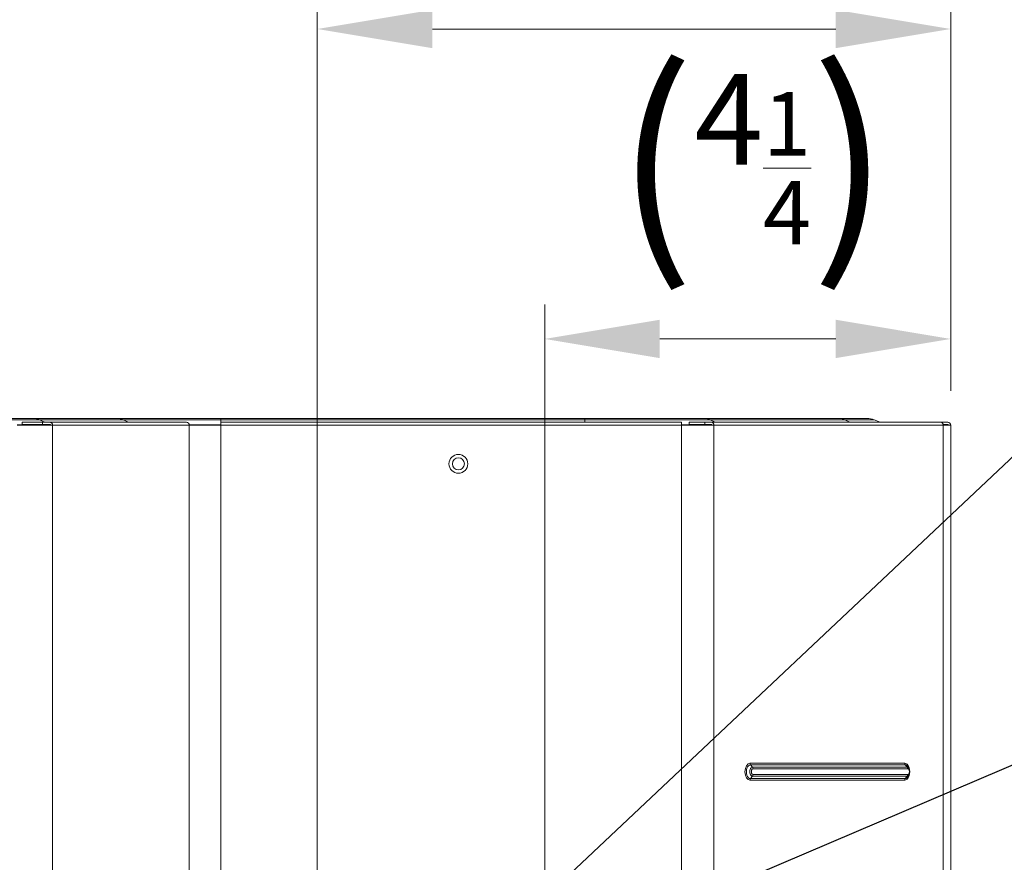
# Model space of a CAD drawing. Units: millimetres. Extents: x -73 to 594, y -140 to 499.
# Drawn here: x 254 to 275, y 223 to 242 of the extents above; entities that cross this region are included whole.
import ezdxf

# ---------------------------------------------------------------- set-up
doc = ezdxf.new("R2010")
doc.units = ezdxf.units.MM
doc.layers.add('1', color=7, linetype='Continuous', true_color=0xffffff)
doc.layers.add('102', color=7, linetype='Continuous', true_color=0xffffff)
doc.styles.add('Arial Rounded MT Bold', font='ARLRDBD.TTF')
doc.dimstyles.get("Standard").update_dxf_attribs({"dimtxt": 0.6, "dimasz": 0.18, "dimexe": 0.18, "dimexo": 0.0625, "dimgap": 0.09, "dimtad": 0, "dimtih": 1, "dimtoh": 1, "dimdec": 5, "dimlfac": 0.471035, "dimzin": 0, "dimdsep": 46, "dimlunit": 5, "dimtxsty": 'Standard', "dimcen": 0.09, "dimadec": 0, "dimazin": 0, "dimtfac": 1, "dimtdec": 5, "dimtofl": 0, "dimtmove": 0, "dimatfit": 3, "dimfxl": 1, "dimtolj": 1, "dimtzin": 0, "dimarcsym": 0})

# ---------------------------------------------------------------- blocks, each defined once
blk = doc.blocks.new('_U31')
at = {"layer": '102', "color": 7, "linetype": 'Continuous', "lineweight": 13, "transparency": 16777216}
for p, q in [((260.304, 218.084), (260.304, 242.395)), ((274.285, 233.652), (274.285, 242.395)), ((271.745, 241.633), (262.844, 241.633))]:
    blk.add_line(p, q, dxfattribs=at)
at = {"layer": '102', "color": 7, "linetype": 'Continuous', "lineweight": 70, "transparency": 16777216}
for points in [[(262.844, 242.056), (262.844, 241.21), (260.304, 241.633)], [(271.745, 242.056), (271.745, 241.21), (274.285, 241.633)]]:
    blk.add_solid(points, dxfattribs=at)
at = {"layer": 'Defpoints', "color": 0, "linetype": 'Continuous', "lineweight": 70, "transparency": 16777216}
for p in [(260.304, 241.633), (274.285, 232.89), (260.304, 217.322)]:
    blk.add_point(p, dxfattribs=at)
at = {"layer": '102', "color": 7, "linetype": 'Continuous', "lineweight": 13, "transparency": 16777216, "insert": (263.991, 245.948), "char_height": 2, "attachment_point": 1, "style": 'Arial Rounded MT Bold'}
blk.add_mtext('\\A1;\\fArial Rounded MT Bold|b0|i0;\\C7;6\\A1;{\\H0.7x;\\S9/16;}', dxfattribs=at)
blk = doc.blocks.new('_U32')
at = {"layer": '102', "color": 7, "linetype": 'Continuous', "lineweight": 13, "transparency": 16777216}
for p, q in [((265.323, 221.46), (265.323, 235.557)), ((274.285, 233.652), (274.285, 235.557)), ((271.745, 234.795), (267.863, 234.795))]:
    blk.add_line(p, q, dxfattribs=at)
at = {"layer": '102', "color": 7, "linetype": 'Continuous', "lineweight": 70, "transparency": 16777216}
for points in [[(267.863, 235.219), (267.863, 234.372), (265.323, 234.795)], [(271.745, 235.219), (271.745, 234.372), (274.285, 234.795)]]:
    blk.add_solid(points, dxfattribs=at)
at = {"layer": 'Defpoints', "color": 0, "linetype": 'Continuous', "lineweight": 70, "transparency": 16777216}
for p in [(265.323, 234.795), (274.285, 232.89), (265.323, 220.698)]:
    blk.add_point(p, dxfattribs=at)
at = {"layer": '102', "color": 7, "linetype": 'Continuous', "lineweight": 13, "transparency": 16777216, "insert": (266.894, 240.64), "char_height": 2, "attachment_point": 1, "style": 'Arial Rounded MT Bold'}
blk.add_mtext('\\A1;\\fArial Rounded MT Bold|b0|i0;\\C7;{\\H1.88x;(}4\\A1;{\\H0.7x;\\S1/4;}{\\H1.88x;)}', dxfattribs=at)
blk = doc.blocks.new('_U35')
at = {"layer": '102', "color": 7, "linetype": 'Continuous', "lineweight": 13, "transparency": 16777216}
for p, q in [((204.268, 233.652), (204.268, 251.453)), ((274.285, 233.652), (274.285, 251.453)), ((206.808, 250.691), (271.745, 250.691))]:
    blk.add_line(p, q, dxfattribs=at)
at = {"layer": '102', "color": 7, "linetype": 'Continuous', "lineweight": 70, "transparency": 16777216}
for points in [[(206.808, 251.115), (206.808, 250.268), (204.268, 250.691)], [(271.745, 251.115), (271.745, 250.268), (274.285, 250.691)]]:
    blk.add_solid(points, dxfattribs=at)
at = {"layer": 'Defpoints', "color": 0, "linetype": 'Continuous', "lineweight": 70, "transparency": 16777216}
for p in [(274.285, 250.691), (204.268, 232.89), (274.285, 232.89)]:
    blk.add_point(p, dxfattribs=at)
at = {"layer": '102', "color": 7, "linetype": 'Continuous', "lineweight": 13, "transparency": 16777216, "insert": (236.652, 255.007), "char_height": 2, "attachment_point": 1, "style": 'Arial Rounded MT Bold'}
blk.add_mtext('\\A1;\\fArial Rounded MT Bold|b0|i0;\\C7;33\\A1;{\\H0.7x;\\S3/32;}', dxfattribs=at)

msp = doc.modelspace()

# ---------------------------------------------------------------- linework, layer by layer
at = {"layer": '1', "color": 3, "linetype": 'Continuous', "lineweight": 13}
for p, q in [((251.156, 233.04), (254.039, 233.04)), ((254.177, 233.01), (251.156, 233.01)), ((253.794, 232.956), (254.242, 232.956)), ((253.794, 232.956), (254.242, 232.956)), ((253.794, 232.956), (253.794, 232.906)), ((253.794, 232.956), (253.794, 232.906)), ((254.039, 233.04), (255.886, 233.04)), ((256.023, 233.01), (254.177, 233.01)), ((254.177, 233.01), (254.295, 232.956)), ((254.242, 232.956), (254.404, 232.956)), ((254.242, 232.956), (254.242, 232.906)), ((254.242, 232.956), (254.404, 232.956)), ((254.242, 232.956), (254.242, 232.906)), ((254.404, 232.956), (257.42, 232.956)), ((254.404, 232.956), (257.42, 232.956)), ((255.886, 233.04), (258.173, 233.04)), ((258.173, 233.01), (256.023, 233.01)), ((256.023, 233.01), (256.142, 232.956)), ((258.173, 233.04), (266.212, 233.04)), ((258.173, 233.04), (258.173, 233.01)), ((266.212, 233.01), (258.173, 233.01)), ((258.173, 233.01), (258.173, 232.956)), ((258.173, 232.89), (258.173, 232.956)), ((258.173, 232.956), (268.342, 232.956)), ((258.173, 232.89), (258.173, 232.956)), ((258.173, 232.956), (268.342, 232.956)), ((266.212, 233.04), (268.849, 233.04)), ((266.212, 233.04), (266.212, 233.01)), ((268.974, 233.01), (266.212, 233.01)), ((266.212, 233.01), (266.212, 232.956)), ((268.342, 232.956), (268.342, 232.89)), ((268.342, 232.956), (268.342, 232.89)), ((268.51, 232.956), (268.856, 232.956)), ((268.51, 232.956), (268.856, 232.956)), ((268.51, 232.956), (268.51, 232.906)), ((268.51, 232.956), (268.51, 232.906)), ((268.849, 233.04), (271.822, 233.04)), ((268.856, 232.956), (269.004, 232.956)), ((268.856, 232.956), (268.856, 232.906)), ((268.856, 232.956), (269.004, 232.956)), ((268.856, 232.956), (268.856, 232.906)), ((271.948, 233.01), (268.974, 233.01)), ((269.083, 232.956), (268.974, 233.01)), ((269.004, 232.956), (274.064, 232.956)), ((269.004, 232.956), (274.064, 232.956)), ((271.822, 233.04), (272.438, 233.04)), ((272.593, 233.01), (271.948, 233.01)), ((272.056, 232.956), (271.948, 233.01)), ((272.727, 232.956), (272.593, 233.01)), ((274.218, 232.956), (274.064, 232.956)), ((274.218, 232.956), (274.064, 232.956)), ((254.414, 232.903), (253.68, 232.903)), ((253.68, 232.89), (254.463, 232.89)), ((253.68, 232.89), (254.463, 232.89)), ((254.242, 232.906), (253.794, 232.906)), ((254.242, 232.906), (253.794, 232.906)), ((254.242, 232.906), (254.404, 232.906)), ((254.242, 232.906), (254.404, 232.906)), ((254.406, 232.906), (254.412, 232.903)), ((254.463, 232.89), (257.479, 232.89)), ((254.463, 232.89), (254.463, 209.156)), ((254.463, 232.89), (257.479, 232.89)), ((254.463, 232.89), (254.463, 209.156)), ((258.173, 232.903), (257.478, 232.903)), ((257.479, 232.89), (258.173, 232.89)), ((257.479, 232.89), (257.479, 213.142)), ((257.479, 232.89), (258.173, 232.89)), ((257.479, 232.89), (257.479, 213.142)), ((258.173, 232.89), (268.342, 232.89)), ((258.173, 232.89), (258.173, 217.257)), ((258.173, 232.89), (268.342, 232.89)), ((258.173, 232.89), (258.173, 217.257)), ((269.013, 232.903), (268.342, 232.903)), ((268.342, 232.89), (269.058, 232.89)), ((268.342, 232.89), (268.342, 220.243)), ((268.342, 232.89), (269.058, 232.89)), ((268.342, 232.89), (268.342, 220.243)), ((268.856, 232.906), (268.51, 232.906)), ((268.856, 232.906), (268.51, 232.906)), ((268.856, 232.906), (269.004, 232.906)), ((268.856, 232.906), (269.004, 232.906)), ((269.058, 232.89), (274.118, 232.89)), ((269.058, 232.89), (269.058, 210.96)), ((269.058, 232.89), (274.118, 232.89)), ((269.058, 232.89), (269.058, 210.96)), ((274.218, 232.906), (274.116, 232.906)), ((274.218, 232.906), (274.116, 232.906)), ((274.118, 232.89), (274.285, 232.89)), ((274.118, 232.89), (274.118, 217.607)), ((274.118, 232.89), (274.285, 232.89)), ((274.118, 232.89), (274.118, 217.607)), ((274.285, 232.89), (274.285, 217.607)), ((274.285, 232.89), (274.285, 217.607)), ((269.853, 225.436), (273.268, 225.436)), ((269.853, 225.436), (273.268, 225.436)), ((273.28, 225.401), (269.865, 225.401)), ((269.909, 225.347), (269.865, 225.401)), ((273.28, 225.401), (269.865, 225.401)), ((269.909, 225.347), (269.865, 225.401)), ((273.324, 225.347), (269.909, 225.347)), ((273.324, 225.347), (269.909, 225.347)), ((273.324, 225.347), (273.28, 225.401)), ((273.324, 225.347), (273.28, 225.401)), ((273.366, 225.316), (273.345, 225.353)), ((273.366, 225.316), (273.345, 225.353)), ((269.909, 225.149), (269.865, 225.095)), ((269.909, 225.149), (269.865, 225.095)), ((269.909, 225.149), (273.324, 225.149)), ((269.909, 225.149), (273.324, 225.149)), ((273.336, 225.311), (269.921, 225.311)), ((273.336, 225.311), (269.921, 225.311)), ((269.921, 225.185), (273.336, 225.185)), ((269.921, 225.185), (273.336, 225.185)), ((273.324, 225.149), (273.28, 225.095)), ((273.324, 225.149), (273.28, 225.095)), ((273.345, 225.142), (273.366, 225.18)), ((273.345, 225.142), (273.366, 225.18)), ((273.268, 225.06), (269.853, 225.06)), ((273.268, 225.06), (269.853, 225.06)), ((269.865, 225.095), (273.28, 225.095)), ((269.865, 225.095), (273.28, 225.095))]:
    msp.add_line(p, q, dxfattribs=at)
for radius in [0.208, 0.208, 0.133]:
    msp.add_circle((263.418, 232.04), radius, dxfattribs=at)
for centre, radius, start in [((272.438, 232.623), 0.417, 68.1986), ((274.218, 232.89), 0.0667, 0), ((274.218, 232.89), 0.0667, 0), ((274.168, 232.89), 0.0167, 0), ((274.218, 232.89), 0.0167, 0), ((274.218, 232.89), 0.0167, 0)]:
    msp.add_arc(centre, radius, start, 90, dxfattribs=at)
for centre, major_axis, ratio, start_param, end_param in [((254.039, 232.623), (0, -0.417), 0.886308, 2.761086, 3.141593), ((254.404, 232.89), (0, -0.0667), 0.886308, 1.570796, 3.141593), ((254.404, 232.89), (0, -0.0667), 0.886308, 1.570796, 3.141593), ((255.886, 232.623), (0, -0.417), 0.886308, 2.761086, 3.141593), ((257.42, 232.89), (0, 0.0667), 0.886308, 4.712389, 6.283185), ((257.42, 232.89), (0, 0.0667), 0.886308, 4.712389, 6.283185), ((268.849, 232.623), (0, -0.417), 0.810679, 2.761086, 3.141593), ((269.004, 232.89), (0, -0.0667), 0.810679, 1.570796, 3.141593), ((269.004, 232.89), (0, -0.0667), 0.810679, 1.570796, 3.141593), ((271.822, 232.623), (0, -0.417), 0.810679, 2.761086, 3.141593), ((274.064, 232.89), (0, 0.0667), 0.810679, 4.712389, 6.283185), ((274.064, 232.89), (0, 0.0667), 0.810679, 4.712389, 6.283185), ((254.404, 232.89), (0, -0.0167), 0.886308, 1.570796, 3.141593), ((254.404, 232.89), (0, -0.0167), 0.886308, 1.570796, 3.141593), ((269.004, 232.89), (0, -0.0167), 0.810679, 1.570796, 3.141593), ((269.004, 232.89), (0, -0.0167), 0.810679, 1.570796, 3.141593), ((269.853, 225.248), (0, -0.188), 0.585491, 3.141593, 6.283185), ((269.853, 225.248), (0, -0.188), 0.585491, 3.141593, 6.283185), ((269.865, 225.248), (0, 0.153), 0.585491, 0, 3.141593), ((269.865, 225.248), (0, 0.153), 0.585491, 0, 3.141593), ((269.909, 225.248), (0, 0.0986), 0.585491, 0, 3.141593), ((269.909, 225.248), (0, 0.0986), 0.585491, 0, 3.141593), ((269.894, 225.436), (0, -0.05), 0.810679, 4.712389, 5.497787), ((269.894, 225.436), (0, -0.05), 0.810679, 4.712389, 5.497787), ((269.88, 225.311), (0, -0.05), 0.810679, 1.570796, 2.356194), ((269.88, 225.311), (0, -0.05), 0.810679, 1.570796, 2.356194), ((273.309, 225.436), (0, -0.05), 0.810679, 4.712389, 5.497787), ((273.268, 225.248), (0, -0.188), 0.585491, 0, 3.141593), ((273.309, 225.436), (0, -0.05), 0.810679, 4.712389, 5.497787), ((273.268, 225.248), (0, -0.188), 0.585491, 0, 3.141593), ((273.28, 225.248), (0, 0.153), 0.585491, 5.476137, 6.283185), ((273.28, 225.248), (0, 0.153), 0.585491, 5.476137, 6.283185), ((273.324, 225.248), (0, 0.0986), 0.585491, 5.476145, 6.283185), ((273.296, 225.311), (0, 0.05), 0.810679, 4.712389, 5.497787), ((273.324, 225.248), (0, 0.0986), 0.585491, 5.476145, 6.283185), ((273.296, 225.311), (0, 0.05), 0.810679, 4.712389, 5.497787), ((269.921, 225.248), (0, 0.0633), 0.585491, 0, 3.141593), ((269.921, 225.248), (0, 0.0633), 0.585491, 0, 3.141593), ((269.88, 225.185), (0, 0.05), 0.810679, 3.926991, 4.712389), ((269.88, 225.185), (0, 0.05), 0.810679, 3.926991, 4.712389), ((273.28, 225.248), (0, 0.153), 0.585491, 3.141593, 3.948641), ((273.28, 225.248), (0, 0.153), 0.585491, 3.141593, 3.948641), ((273.296, 225.185), (0, 0.05), 0.810679, 3.926991, 4.712389), ((273.296, 225.185), (0, 0.05), 0.810679, 3.926991, 4.712389), ((273.324, 225.248), (0, 0.0986), 0.585491, 3.141593, 3.948633), ((273.324, 225.248), (0, 0.0986), 0.585491, 3.141593, 3.948633), ((273.336, 225.248), (0, 0.0633), 0.585491, 3.141593, 6.283185), ((273.336, 225.248), (0, 0.0633), 0.585491, 3.141593, 6.283185), ((269.894, 225.06), (0, -0.05), 0.810679, 3.926991, 4.712389), ((269.894, 225.06), (0, -0.05), 0.810679, 3.926991, 4.712389), ((273.309, 225.06), (0, -0.05), 0.810679, 3.926991, 4.712389), ((273.309, 225.06), (0, -0.05), 0.810679, 3.926991, 4.712389)]:
    msp.add_ellipse(centre, major_axis=major_axis, ratio=ratio, start_param=start_param, end_param=end_param, dxfattribs=at)

# ---------------------------------------------------------------- dimensions: what is measured, and where the dimension line sits
at = {"layer": '102', "color": 7, "linetype": 'Continuous', "lineweight": 13}
for base, p1, p2, text, override, picture, middle in [((274.285, 250.691), (204.268, 232.89), (274.285, 232.89), '\\fArial Rounded MT Bold|b0|i0;\\C7;33\\A1;{\\H0.7x;\\S3/32;}', {"dimtxt": 2, "dimasz": 2.54, "dimexe": 0.762, "dimexo": 0.762, "dimgap": 1, "dimtad": 1, "dimtih": 1, "dimtoh": 0, "dimdec": 2, "dimlfac": 1, "dimzin": 8, "dimdsep": 46, "dimlunit": 2, "dimpost": '', "dimtxsty": 'Arial Rounded MT Bold', "dimsah": 1, "dimse1": 0, "dimse2": 0, "dimsd1": 0, "dimsd2": 0, "dimclrd": 7, "dimclre": 7, "dimclrt": 7, "dimtol": 0, "dimtm": -0.1, "dimtfac": 0.635, "dimtdec": 2, "dimtofl": 1, "dimtmove": 0, "dimtzin": 8, "dimlwd": 13, "dimlwe": 13}, '_U35', (239.277, 250.691)), ((260.304, 241.633), (274.285, 232.89), (260.304, 217.322), '\\fArial Rounded MT Bold|b0|i0;\\C7;6\\A1;{\\H0.7x;\\S9/16;}', {"dimtxt": 2, "dimasz": 2.54, "dimexe": 0.762, "dimexo": 0.762, "dimgap": 1, "dimtad": 1, "dimtih": 1, "dimtoh": 0, "dimdec": 2, "dimlfac": 1, "dimzin": 8, "dimdsep": 46, "dimlunit": 2, "dimpost": '', "dimtxsty": 'Arial Rounded MT Bold', "dimsah": 1, "dimse1": 0, "dimse2": 0, "dimsd1": 0, "dimsd2": 0, "dimclrd": 7, "dimclre": 7, "dimclrt": 7, "dimtol": 0, "dimtm": -0.1, "dimtfac": 0.635, "dimtdec": 2, "dimtofl": 1, "dimtmove": 0, "dimtzin": 8, "dimlwd": 13, "dimlwe": 13}, '_U31', (265.791, 241.633)), ((265.323, 234.795), (274.285, 232.89), (265.323, 220.698), '\\fArial Rounded MT Bold|b0|i0;\\C7;{\\H1.88x;(}4\\A1;{\\H0.7x;\\S1/4;}{\\H1.88x;)}', {"dimtxt": 2, "dimasz": 2.54, "dimexe": 0.762, "dimexo": 0.762, "dimgap": 1, "dimtad": 1, "dimtih": 1, "dimtoh": 0, "dimdec": 2, "dimlfac": 1, "dimzin": 8, "dimdsep": 46, "dimlunit": 2, "dimpost": '', "dimtxsty": 'Arial Rounded MT Bold', "dimsah": 1, "dimse1": 0, "dimse2": 0, "dimsd1": 0, "dimsd2": 0, "dimclrd": 7, "dimclre": 7, "dimclrt": 7, "dimtm": -0.1, "dimtfac": 0.635, "dimtdec": 2, "dimtofl": 1, "dimtmove": 0, "dimtzin": 8, "dimlwd": 13, "dimlwe": 13}, '_U32', (269.804, 234.795))]:
    dim = msp.add_linear_dim(base=base, p1=p1, p2=p2, text=text, dimstyle='Standard', override=override, dxfattribs=at)
    dim.commit()
    dim.dimension.update_dxf_attribs({"geometry": picture, "text_midpoint": middle, "dimtype": 160})

# ---------------------------------------------------------------- leaders
for points in [[(260.41, 217.844), (277.857, 234.277), (278.873, 234.277)], [(265.847, 221.222), (277.991, 226.397), (279.007, 226.397)]]:
    msp.add_leader(points, dimstyle='Standard', override={"dimasz": 2.54}, dxfattribs=at)

doc.saveas('drawing.dxf')
